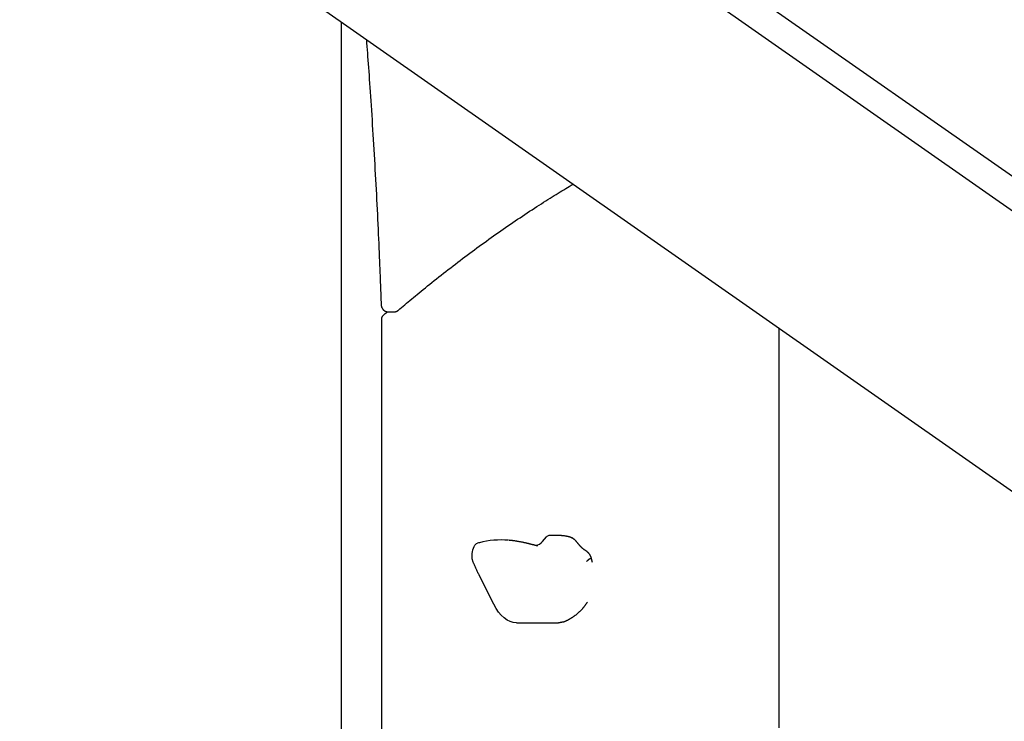
# Model space of a CAD drawing. Extents: x -5698 to 12364, y -2365 to 2053.
# Drawn here: x 7611 to 8224, y -601 to -165 of the extents above; entities that cross this region are included whole.
import ezdxf

# ---------------------------------------------------------------- set-up
doc = ezdxf.new("R2010")
doc.units = 0

msp = doc.modelspace()

# ---------------------------------------------------------------- linework, layer by layer
at = {"color": 7, "linetype": 'Continuous'}
for p, q in [((9158.25, -912.98), (7181.85, 470.91)), ((7185.82, 446.84), (9148.25, -927.27)), ((9066.05, -1044.66), (7181.85, 274.67)), ((7811.5, -166.21), (7811.5, -1622.89)), ((7840.76, -346.51), (7844.23, -346.51)), ((7836.5, -350.89), (7836.5, -743.34)), ((8083.97, -605.34), (8083.97, -357)), ((7916.02, -488.65), (7915.71, -488.63)), ((7936.64, -489.35), (7939.08, -486.54)), ((7947.4, -485.74), (7940.58, -485.74)), ((7967.82, -502.38), (7966.93, -499.27)), ((7906.37, -528.4), (7897.41, -510.66)), ((7962.1, -530.56), (7962.28, -530.33)), ((7920.44, -539.98), (7934.78, -539.98)), ((7940.66, -539.98), (7943.92, -539.98))]:
    msp.add_line(p, q, dxfattribs=at)
for points in [[(7827.1, -177.14), (7827.26, -179.23), (7827.42, -181.33), (7827.59, -183.44), (7827.75, -185.58), (7827.92, -187.74), (7828.08, -189.95), (7828.25, -192.21), (7828.42, -194.52), (7828.59, -196.89), (7828.77, -199.32), (7828.94, -201.82), (7829.12, -204.38), (7829.3, -207.01), (7829.49, -209.69), (7829.67, -212.44), (7829.86, -215.26), (7830.05, -218.13), (7830.24, -221.06), (7830.44, -224.04), (7830.63, -227.05), (7830.82, -230.1), (7831.02, -233.17), (7831.21, -236.26), (7831.4, -239.36), (7831.59, -242.46), (7831.77, -245.56), (7831.95, -248.66), (7832.13, -251.76), (7832.31, -254.86), (7832.48, -257.96), (7832.66, -261.06), (7832.83, -264.17), (7832.99, -267.27), (7833.16, -270.37), (7833.32, -273.47), (7833.48, -276.57), (7833.64, -279.67), (7833.79, -282.76), (7833.94, -285.85), (7834.09, -288.93), (7834.24, -292.01), (7834.38, -295.06), (7834.52, -298.09), (7834.65, -301.07), (7834.79, -303.99), (7834.91, -306.85), (7835.03, -309.62), (7835.14, -312.29), (7835.25, -314.87), (7835.35, -317.33), (7835.45, -319.69), (7835.54, -321.94), (7835.62, -324.08), (7835.7, -326.12), (7835.77, -328.05), (7835.84, -329.87), (7835.9, -331.59), (7835.96, -333.21), (7836.02, -334.75), (7836.07, -336.22), (7836.12, -337.65), (7836.17, -339.03), (7836.22, -340.38), (7836.26, -341.72)], [(7847.02, -345.48), (7848.01, -344.63), (7849.01, -343.78), (7850.02, -342.93), (7851.04, -342.07), (7852.07, -341.2), (7853.13, -340.31), (7854.2, -339.41), (7855.3, -338.49), (7856.43, -337.55), (7857.59, -336.59), (7858.78, -335.61), (7859.99, -334.61), (7861.24, -333.59), (7862.52, -332.55), (7863.82, -331.49), (7865.16, -330.41), (7866.53, -329.31), (7867.92, -328.19), (7869.33, -327.06), (7870.76, -325.92), (7872.21, -324.77), (7873.67, -323.62), (7875.14, -322.47), (7876.61, -321.32), (7878.09, -320.17), (7879.56, -319.03), (7881.04, -317.89), (7882.51, -316.76), (7883.99, -315.63), (7885.47, -314.51), (7886.95, -313.39), (7888.43, -312.27), (7889.91, -311.16), (7891.39, -310.06), (7892.88, -308.96), (7894.36, -307.86), (7895.84, -306.77), (7897.33, -305.68), (7898.82, -304.6), (7900.3, -303.52), (7901.79, -302.45), (7903.28, -301.38), (7904.77, -300.32), (7906.26, -299.26), (7907.75, -298.2), (7909.24, -297.15), (7910.73, -296.11), (7912.23, -295.07), (7913.72, -294.03), (7915.22, -293), (7916.71, -291.97), (7918.21, -290.95), (7919.71, -289.93), (7921.2, -288.92), (7922.7, -287.91), (7924.2, -286.91), (7925.7, -285.91), (7927.2, -284.92), (7928.69, -283.94), (7930.18, -282.97), (7931.65, -282.01), (7933.11, -281.06), (7934.55, -280.13), (7935.96, -279.22), (7937.36, -278.33), (7938.73, -277.45), (7940.07, -276.6), (7941.39, -275.77), (7942.69, -274.95), (7943.96, -274.16), (7945.21, -273.39), (7946.43, -272.63), (7947.63, -271.9), (7948.81, -271.19), (7949.97, -270.49), (7951.12, -269.8), (7952.25, -269.12), (7953.37, -268.45), (7954.49, -267.78), (7955.61, -267.12)], [(7836.26, -341.72), (7836.27, -341.84), (7836.28, -341.96), (7836.29, -342.09), (7836.31, -342.21), (7836.32, -342.33), (7836.34, -342.45), (7836.36, -342.58), (7836.38, -342.7), (7836.4, -342.82), (7836.43, -342.95), (7836.47, -343.07), (7836.5, -343.2), (7836.54, -343.32), (7836.59, -343.45), (7836.63, -343.57), (7836.68, -343.7), (7836.74, -343.82), (7836.8, -343.94), (7836.86, -344.07), (7836.92, -344.19), (7836.99, -344.31), (7837.06, -344.42), (7837.14, -344.54), (7837.21, -344.65), (7837.29, -344.76), (7837.38, -344.87), (7837.46, -344.97), (7837.55, -345.07), (7837.64, -345.17), (7837.74, -345.27), (7837.84, -345.36), (7837.94, -345.45), (7838.04, -345.53), (7838.14, -345.62), (7838.25, -345.7), (7838.36, -345.77), (7838.47, -345.85), (7838.58, -345.92), (7838.7, -345.98), (7838.82, -346.04), (7838.93, -346.1), (7839.05, -346.16), (7839.17, -346.21), (7839.29, -346.26), (7839.41, -346.3), (7839.53, -346.34), (7839.66, -346.37), (7839.78, -346.4), (7839.9, -346.42), (7840.02, -346.44), (7840.15, -346.46), (7840.27, -346.47), (7840.39, -346.48), (7840.51, -346.48), (7840.64, -346.49), (7840.76, -346.49)], [(7837.44, -348.94), (7837.38, -348.99), (7837.32, -349.03), (7837.26, -349.08), (7837.21, -349.13), (7837.15, -349.18), (7837.09, -349.24), (7837.04, -349.3), (7836.99, -349.36), (7836.94, -349.43), (7836.89, -349.5), (7836.85, -349.57), (7836.81, -349.65), (7836.77, -349.73), (7836.73, -349.8), (7836.7, -349.88), (7836.66, -349.96), (7836.63, -350.04), (7836.61, -350.12), (7836.58, -350.19), (7836.56, -350.26), (7836.54, -350.33), (7836.53, -350.4), (7836.51, -350.46), (7836.51, -350.52), (7836.5, -350.58), (7836.5, -350.63), (7836.5, -350.68), (7836.5, -350.73), (7836.5, -350.77), (7836.5, -350.81), (7836.51, -350.86), (7836.51, -350.9)], [(7840.3, -346.45), (7840.01, -346.7), (7839.86, -346.82), (7839.71, -346.95), (7839.55, -347.08), (7839.39, -347.22), (7839.22, -347.37), (7839.04, -347.52), (7838.86, -347.67), (7838.66, -347.84), (7838.46, -348.01), (7838.26, -348.19), (7838.05, -348.37), (7837.83, -348.56), (7837.4, -348.93)], [(7844.22, -346.49), (7844.29, -346.5), (7844.35, -346.51), (7844.41, -346.51), (7844.48, -346.51), (7844.55, -346.52), (7844.62, -346.52), (7844.69, -346.51), (7844.77, -346.5), (7844.85, -346.49), (7844.94, -346.48), (7845.03, -346.46), (7845.12, -346.44), (7845.22, -346.41), (7845.32, -346.38), (7845.42, -346.35), (7845.52, -346.32), (7845.63, -346.28), (7845.73, -346.24), (7845.84, -346.2), (7845.94, -346.15), (7846.05, -346.1), (7846.15, -346.06), (7846.25, -346), (7846.34, -345.95), (7846.44, -345.89), (7846.53, -345.84), (7846.61, -345.78), (7846.7, -345.72), (7846.78, -345.66), (7846.86, -345.6), (7846.94, -345.54), (7847.02, -345.48)], [(7932.29, -491.83), (7932.08, -491.78), (7931.86, -491.72), (7931.65, -491.66), (7931.43, -491.61), (7931.21, -491.55), (7930.98, -491.49), (7930.74, -491.43), (7930.5, -491.37), (7930.25, -491.3), (7929.99, -491.24), (7929.72, -491.17), (7929.44, -491.1), (7929.16, -491.03), (7928.86, -490.96), (7928.55, -490.88), (7928.23, -490.8), (7927.9, -490.72), (7927.56, -490.64), (7927.21, -490.56), (7926.85, -490.48), (7926.49, -490.39), (7926.11, -490.31), (7925.74, -490.22), (7925.35, -490.14), (7924.97, -490.05), (7924.58, -489.97), (7924.19, -489.89), (7923.79, -489.81), (7923.4, -489.73), (7923, -489.65), (7922.61, -489.57), (7922.21, -489.49), (7921.81, -489.42), (7921.42, -489.35), (7921.02, -489.28), (7920.63, -489.22), (7920.24, -489.15), (7919.85, -489.09), (7919.46, -489.04), (7919.08, -488.99), (7918.69, -488.94), (7918.31, -488.89), (7917.93, -488.85), (7917.55, -488.81), (7917.17, -488.78), (7916.79, -488.74), (7916.41, -488.71), (7916.03, -488.68)], [(7955.05, -487.18), (7954.88, -487.11), (7954.71, -487.03), (7954.54, -486.96), (7954.37, -486.89), (7954.19, -486.83), (7954.01, -486.76), (7953.83, -486.69), (7953.64, -486.63), (7953.44, -486.56), (7953.24, -486.5), (7953.04, -486.44), (7952.82, -486.38), (7952.61, -486.33), (7952.38, -486.27), (7952.15, -486.22), (7951.92, -486.17), (7951.68, -486.12), (7951.43, -486.08), (7951.19, -486.03), (7950.94, -485.99), (7950.69, -485.96), (7950.45, -485.92), (7950.21, -485.89), (7949.98, -485.86), (7949.75, -485.84), (7949.54, -485.82), (7949.33, -485.8), (7949.13, -485.79), (7948.94, -485.78), (7948.76, -485.77), (7948.59, -485.76), (7948.43, -485.75), (7948.28, -485.75), (7948.14, -485.75), (7948, -485.74), (7947.88, -485.74), (7947.75, -485.74), (7947.63, -485.74), (7947.52, -485.74), (7947.4, -485.74)], [(7956.33, -488.02), (7956.23, -487.94), (7956.14, -487.86), (7956.04, -487.78), (7955.95, -487.71), (7955.86, -487.63), (7955.76, -487.57), (7955.67, -487.5), (7955.59, -487.45), (7955.5, -487.4), (7955.41, -487.35), (7955.33, -487.31), (7955.25, -487.27), (7955.17, -487.24), (7955.09, -487.21), (7955.01, -487.18), (7954.93, -487.15)], [(7958.51, -490.31), (7958.41, -490.19), (7958.31, -490.06), (7958.21, -489.93), (7958.11, -489.81), (7958.01, -489.69), (7957.91, -489.57), (7957.81, -489.45), (7957.72, -489.34), (7957.62, -489.23), (7957.53, -489.12), (7957.44, -489.02), (7957.35, -488.92), (7957.26, -488.82), (7957.17, -488.73), (7957.08, -488.65), (7957, -488.56), (7956.91, -488.49), (7956.83, -488.41), (7956.75, -488.34), (7956.66, -488.27), (7956.58, -488.21), (7956.5, -488.14), (7956.42, -488.08), (7956.34, -488.02)], [(7892.93, -496.94), (7893.09, -495.72), (7893.34, -494.56), (7893.68, -493.5), (7894.1, -492.56), (7894.59, -491.76), (7895.13, -491.12), (7895.72, -490.67), (7896.34, -490.4)], [(7933.71, -492.03), (7933.67, -492.03), (7933.63, -492.03), (7933.59, -492.03), (7933.55, -492.03), (7933.51, -492.03), (7933.46, -492.02), (7933.41, -492.02), (7933.37, -492.02), (7933.31, -492.02), (7933.26, -492.01), (7933.2, -492), (7933.14, -492), (7933.08, -491.99), (7933.01, -491.98), (7932.94, -491.97), (7932.88, -491.96), (7932.81, -491.94), (7932.74, -491.92), (7932.67, -491.91), (7932.59, -491.89), (7932.52, -491.87), (7932.45, -491.85), (7932.37, -491.82), (7932.3, -491.8)], [(7963.28, -494.94), (7963.22, -494.9), (7963.17, -494.87), (7963.12, -494.84), (7963.06, -494.8), (7963, -494.76), (7962.94, -494.72), (7962.88, -494.68), (7962.81, -494.63), (7962.74, -494.58), (7962.66, -494.53), (7962.59, -494.47), (7962.5, -494.4), (7962.42, -494.34), (7962.33, -494.27), (7962.23, -494.19), (7962.14, -494.11), (7962.04, -494.03), (7961.93, -493.94), (7961.82, -493.85), (7961.71, -493.75), (7961.6, -493.65), (7961.48, -493.54), (7961.37, -493.44), (7961.24, -493.32), (7961.12, -493.2), (7961, -493.08), (7960.87, -492.96), (7960.74, -492.83), (7960.62, -492.7), (7960.49, -492.57), (7960.36, -492.44), (7960.24, -492.31), (7960.11, -492.18), (7959.99, -492.05), (7959.87, -491.92), (7959.76, -491.79), (7959.64, -491.66), (7959.53, -491.53), (7959.42, -491.4), (7959.31, -491.27), (7959.21, -491.15), (7959.1, -491.03), (7959, -490.9), (7958.9, -490.78), (7958.81, -490.66), (7958.71, -490.55), (7958.61, -490.43), (7958.52, -490.31)], [(7966.91, -499.27), (7966.9, -499.22), (7966.89, -499.16), (7966.87, -499.1), (7966.86, -499.04), (7966.84, -498.98), (7966.82, -498.92), (7966.8, -498.86), (7966.78, -498.79), (7966.75, -498.72), (7966.72, -498.65), (7966.69, -498.58), (7966.65, -498.5), (7966.62, -498.42), (7966.58, -498.34), (7966.53, -498.25), (7966.49, -498.17), (7966.44, -498.08), (7966.39, -497.99), (7966.33, -497.89), (7966.28, -497.8), (7966.22, -497.71), (7966.17, -497.61), (7966.1, -497.52), (7966.04, -497.43), (7965.98, -497.34), (7965.92, -497.25), (7965.85, -497.16), (7965.78, -497.07), (7965.71, -496.99), (7965.64, -496.9), (7965.57, -496.82), (7965.49, -496.73), (7965.42, -496.65), (7965.34, -496.57), (7965.26, -496.48), (7965.18, -496.4), (7965.1, -496.32), (7965.01, -496.24), (7964.93, -496.16), (7964.84, -496.08), (7964.75, -496), (7964.66, -495.92), (7964.57, -495.84), (7964.48, -495.77), (7964.38, -495.69), (7964.29, -495.62), (7964.19, -495.55), (7964.09, -495.48), (7963.99, -495.41), (7963.89, -495.34), (7963.79, -495.27), (7963.68, -495.21), (7963.57, -495.14), (7963.47, -495.08), (7963.36, -495.02), (7963.25, -494.95)], [(7893.87, -503.07), (7893.77, -502.83), (7893.68, -502.58), (7893.59, -502.34), (7893.5, -502.1), (7893.41, -501.85), (7893.33, -501.6), (7893.25, -501.35), (7893.18, -501.09), (7893.12, -500.83), (7893.07, -500.57), (7893.03, -500.3), (7892.99, -500.03), (7892.95, -499.76), (7892.93, -499.49), (7892.91, -499.22), (7892.9, -498.96), (7892.89, -498.7), (7892.89, -498.44), (7892.89, -498.19), (7892.89, -497.93), (7892.9, -497.68), (7892.91, -497.43), (7892.92, -497.18), (7892.93, -496.94)], [(7966.76, -500.08), (7966.75, -500.08), (7966.73, -500.08), (7966.71, -500.07), (7966.69, -500.07), (7966.67, -500.07), (7966.65, -500.07), (7966.63, -500.07), (7966.6, -500.07), (7966.57, -500.07), (7966.54, -500.08), (7966.51, -500.08), (7966.47, -500.09), (7966.43, -500.1), (7966.38, -500.11), (7966.33, -500.12), (7966.28, -500.14), (7966.22, -500.17), (7966.16, -500.19), (7966.1, -500.22), (7966.03, -500.26), (7965.96, -500.29), (7965.89, -500.33), (7965.82, -500.38), (7965.75, -500.42), (7965.68, -500.47), (7965.61, -500.52), (7965.54, -500.57), (7965.46, -500.62), (7965.4, -500.68), (7965.33, -500.73), (7965.26, -500.79), (7965.19, -500.84), (7965.13, -500.9), (7965.06, -500.95), (7965, -501), (7964.94, -501.06), (7964.88, -501.11), (7964.83, -501.16), (7964.77, -501.21), (7964.72, -501.25), (7964.68, -501.3), (7964.63, -501.34), (7964.59, -501.38), (7964.55, -501.41), (7964.52, -501.45), (7964.48, -501.48), (7964.45, -501.51), (7964.42, -501.54), (7964.39, -501.57), (7964.36, -501.59), (7964.31, -501.64), (7964.27, -501.68), (7964.15, -501.8)], [(7897.41, -510.66), (7897.2, -510.18), (7896.98, -509.7), (7896.76, -509.22), (7896.54, -508.74), (7896.32, -508.26), (7896.1, -507.78), (7895.88, -507.3), (7895.66, -506.83), (7895.44, -506.35), (7895.21, -505.88), (7894.99, -505.41), (7894.77, -504.94), (7894.54, -504.47), (7894.32, -504), (7894.09, -503.53), (7893.87, -503.07)], [(7920.44, -539.98), (7920.41, -539.98), (7918.47, -539.78), (7916.54, -539.21), (7914.65, -538.27), (7912.82, -536.96), (7911.06, -535.3), (7909.39, -533.31), (7907.82, -531), (7906.37, -528.4)], [(7949.52, -539.36), (7949.61, -539.34), (7949.7, -539.32), (7949.79, -539.3), (7949.88, -539.27), (7949.97, -539.25), (7950.07, -539.22), (7950.17, -539.19), (7950.27, -539.15), (7950.38, -539.11), (7950.5, -539.07), (7950.62, -539.02), (7950.74, -538.97), (7950.87, -538.92), (7951, -538.86), (7951.14, -538.8), (7951.28, -538.74), (7951.43, -538.67), (7951.58, -538.6), (7951.73, -538.53), (7951.89, -538.45), (7952.04, -538.38), (7952.2, -538.3), (7952.35, -538.22), (7952.5, -538.15), (7952.65, -538.07), (7952.79, -537.99), (7952.93, -537.91), (7953.07, -537.84), (7953.21, -537.76), (7953.34, -537.68), (7953.48, -537.61), (7953.62, -537.53), (7953.75, -537.45), (7953.89, -537.37), (7954.03, -537.29), (7954.18, -537.21), (7954.32, -537.12), (7954.47, -537.03), (7954.63, -536.94), (7954.79, -536.84), (7954.95, -536.74), (7955.12, -536.63), (7955.29, -536.52), (7955.47, -536.41), (7955.65, -536.29), (7955.84, -536.16), (7956.04, -536.03), (7956.24, -535.89), (7956.44, -535.75), (7956.65, -535.6), (7956.86, -535.44), (7957.08, -535.28), (7957.3, -535.11), (7957.53, -534.94), (7957.76, -534.76), (7957.99, -534.58), (7958.22, -534.39), (7958.45, -534.2), (7958.69, -534), (7958.92, -533.8), (7959.15, -533.6), (7959.37, -533.41), (7959.59, -533.21), (7959.8, -533.02), (7960, -532.83), (7960.2, -532.65), (7960.38, -532.48), (7960.56, -532.31), (7960.72, -532.14), (7960.88, -531.99), (7961.03, -531.84), (7961.16, -531.69), (7961.29, -531.55), (7961.4, -531.42), (7961.51, -531.3), (7961.61, -531.18), (7961.71, -531.06), (7961.8, -530.94), (7961.89, -530.83), (7961.98, -530.72)], [(7962.26, -530.34), (7962.41, -530.16), (7962.55, -529.99), (7962.7, -529.81), (7962.84, -529.63), (7962.99, -529.44), (7963.13, -529.25), (7963.28, -529.05), (7963.43, -528.85), (7963.58, -528.64), (7963.73, -528.42), (7963.88, -528.2), (7964.03, -527.97), (7964.18, -527.74), (7964.33, -527.5), (7964.48, -527.27), (7964.64, -527.03)], [(7934.78, -539.98), (7935.17, -539.98), (7935.45, -539.98), (7935.6, -539.98), (7935.75, -539.98), (7935.92, -539.98), (7936.29, -539.97), (7936.49, -539.97), (7936.69, -539.97), (7936.9, -539.97), (7937.12, -539.97), (7937.33, -539.97), (7937.55, -539.97), (7937.77, -539.97), (7937.99, -539.97), (7938.2, -539.98), (7938.62, -539.98), (7938.83, -539.98), (7939.03, -539.98), (7939.23, -539.98), (7939.42, -539.98), (7939.61, -539.98), (7939.79, -539.98), (7939.97, -539.98), (7940.14, -539.98), (7940.32, -539.98), (7940.49, -539.98), (7940.66, -539.98)], [(7943.92, -539.95), (7944.12, -539.96), (7944.32, -539.96), (7944.52, -539.96), (7944.72, -539.96), (7944.91, -539.96), (7945.1, -539.96), (7945.29, -539.96), (7945.47, -539.96), (7945.65, -539.96), (7945.82, -539.95), (7945.99, -539.94), (7946.15, -539.93), (7946.31, -539.92), (7946.46, -539.91), (7946.62, -539.89), (7946.76, -539.87), (7946.9, -539.85), (7947.04, -539.83), (7947.18, -539.81), (7947.31, -539.78), (7947.44, -539.75), (7947.57, -539.73), (7947.7, -539.7), (7947.83, -539.67)], [(7947.97, -539.65), (7948.08, -539.63), (7948.19, -539.61), (7948.3, -539.59), (7948.4, -539.57), (7948.51, -539.55), (7948.61, -539.53), (7948.71, -539.51), (7948.8, -539.49), (7948.89, -539.46), (7948.98, -539.44), (7949.06, -539.42), (7949.14, -539.39), (7949.22, -539.37), (7949.3, -539.34), (7949.38, -539.31), (7949.45, -539.29)]]:
    msp.add_lwpolyline(points, dxfattribs=at)
for centre, radius, start, end in [((7910.99, -543.87), 55.44, 85.4233, 104.16301), ((7930.83, -484.73), 7.43, 284.30438, 321.50951), ((7940.68, -487.73), 2, 92.95194, 143.42163), ((7911.68, -547.2), 58.84, 104.03031, 105.12073)]:
    msp.add_arc(centre, radius, start, end, dxfattribs=at)

doc.saveas('drawing.dxf')
